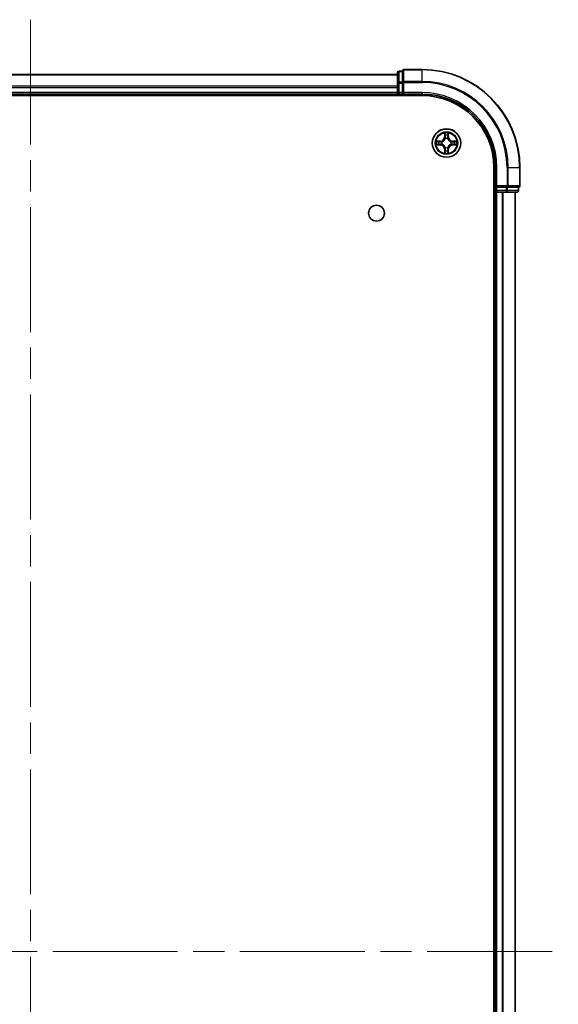
# Model space of a CAD drawing. Units: millimetres. Extents: x -922 to 6176, y 36 to 1300.
# Drawn here: x 768 to 878, y 237 to 438 of the extents above; entities that cross this region are included whole.
import ezdxf

# ---------------------------------------------------------------- set-up
doc = ezdxf.new("R2010")
doc.units = ezdxf.units.MM
doc.header["$LTSCALE"] = 4.5
doc.linetypes.add('CHAIN', pattern=[0.3543, 0.2362, -0.0295, 0.0591, -0.0295])
for name, color, linetype, lineweight in [('Centerline (ISO)', 131, 'Continuous', 18), ('Visible (ISO)', 7, 'Continuous', 35), ('Visible Narrow (ISO)', 7, 'Continuous', 25)]:
    doc.layers.add(name, color=color, linetype=linetype, lineweight=lineweight)

msp = doc.modelspace()

# ---------------------------------------------------------------- linework, layer by layer
at = {"layer": 'Centerline (ISO)', "linetype": 'CHAIN', "ltscale": 23.990969}
for p, q in [((770.2566, 437.9002), (770.2566, 57.5393)), ((660.0761, 247.7197), (878.0965, 247.7197))]:
    msp.add_line(p, q, dxfattribs=at)
at = {"layer": 'Visible (ISO)'}
for p, q in [((845.2566, 426.7197), (695.2566, 426.7197)), ((845.2566, 427.1197), (845.2566, 424.9387)), ((846.2566, 427.4197), (845.5566, 427.4197)), ((846.2566, 427.4197), (846.2566, 427.3502)), ((846.2566, 425.1692), (846.2566, 427.3502)), ((850.2566, 427.7197), (846.5566, 427.7197)), ((845.2566, 424.9387), (845.2566, 423.0197)), ((846.2566, 425.1692), (846.2566, 425.0792)), ((846.2566, 425.0792), (846.2566, 424.9387)), ((846.2566, 423.0197), (846.2566, 424.9387)), ((690.2566, 422.4197), (850.2566, 422.4197)), ((695.2566, 422.7197), (845.2566, 422.7197)), ((845.2566, 423.0197), (845.2566, 422.7197)), ((845.2566, 422.7197), (845.2566, 422.4197)), ((845.5566, 422.7197), (846.2566, 422.7197)), ((846.2566, 422.7197), (846.5566, 423.0197)), ((846.2566, 423.0197), (846.2566, 422.7197)), ((846.2566, 422.7197), (850.2566, 422.7197)), ((864.9566, 407.7197), (864.9566, 87.7197)), ((865.2566, 407.7197), (865.2566, 403.7197)), ((870.2566, 404.0197), (870.2566, 407.7197)), ((865.5566, 404.0197), (865.2566, 403.7197)), ((864.9566, 402.7197), (865.2566, 402.7197)), ((865.2566, 403.7197), (865.2566, 403.0197)), ((865.2566, 403.7197), (865.5566, 403.7197)), ((865.2566, 402.7197), (865.5566, 402.7197)), ((865.2566, 402.7197), (865.2566, 92.7197)), ((867.4755, 403.7197), (865.5566, 403.7197)), ((865.5566, 402.7197), (866.6161, 402.7197)), ((866.6161, 402.7197), (866.8397, 402.7197)), ((866.8397, 402.7197), (867.4755, 402.7197)), ((867.4755, 403.7197), (867.6161, 403.7197)), ((867.4755, 402.7197), (869.6566, 402.7197)), ((867.6161, 403.7197), (867.706, 403.7197)), ((869.887, 403.7197), (867.706, 403.7197)), ((869.2566, 92.7197), (869.2566, 402.7197)), ((869.887, 403.7197), (869.9566, 403.7197)), ((869.9566, 403.0197), (869.9566, 403.7197))]:
    msp.add_line(p, q, dxfattribs=at)
for centre, radius in [((855.2566, 412.7197), 2.9), ((840.9566, 398.4197), 1.621)]:
    msp.add_circle(centre, radius, dxfattribs=at)
for centre, radius, start, end in [((845.5566, 427.1197), 0.3, 90, 180), ((846.5566, 427.4197), 0.3, 90, 180), ((850.2566, 407.7197), 20, 0, 90), ((845.5566, 423.0197), 0.3, 180, 270), ((850.2566, 407.7197), 15, 0, 90), ((850.2566, 407.7197), 14.7, 0, 90), ((869.9566, 404.0197), 0.3, 270, 0), ((865.5566, 403.0197), 0.3, 180, 270), ((869.6566, 403.0197), 0.3, 270, 0)]:
    msp.add_arc(centre, radius, start, end, dxfattribs=at)
at = {"layer": 'Visible Narrow (ISO)'}
for p, q in [((695.2566, 426.6502), (845.2566, 426.6502)), ((845.5566, 427.4197), (845.5566, 427.3502)), ((845.5566, 425.1692), (845.5566, 427.3502)), ((845.5566, 427.3502), (846.2566, 427.3502)), ((846.5566, 427.7197), (846.5566, 427.6502)), ((846.5566, 427.6502), (850.2566, 427.6502)), ((846.5566, 425.3097), (846.5566, 427.6502)), ((850.2566, 427.6502), (850.2566, 427.7197)), ((850.2566, 425.3097), (850.2566, 427.6502)), ((845.2566, 424.3097), (695.2566, 424.3097)), ((695.2566, 424.0792), (845.2566, 424.0792)), ((845.2566, 424.9387), (845.5566, 424.9387)), ((845.5566, 425.1692), (845.5566, 424.9387)), ((846.2566, 425.1692), (845.5566, 425.1692)), ((845.5566, 423.0197), (845.5566, 424.9387)), ((845.5566, 424.9387), (846.2566, 424.9387)), ((846.2566, 425.0792), (846.5566, 425.0792)), ((850.2566, 425.3097), (846.5566, 425.3097)), ((846.5566, 425.3097), (846.5566, 425.0792)), ((846.5566, 425.0792), (850.2566, 425.0792)), ((846.5566, 423.0197), (846.5566, 425.0792)), ((850.2566, 425.3097), (850.2566, 425.0792)), ((845.2566, 423.0197), (695.2566, 423.0197)), ((845.2566, 423.0197), (845.5566, 423.0197)), ((845.5566, 423.0197), (845.5566, 422.7197)), ((846.2566, 423.0197), (845.5566, 423.0197)), ((845.5566, 422.4197), (845.5566, 422.7197)), ((850.2566, 423.0197), (846.5566, 423.0197)), ((850.2566, 423.0197), (850.2566, 422.7197)), ((854.8661, 414.7425), (854.8525, 413.9629)), ((854.9023, 413.9621), (854.8525, 413.9629)), ((854.9023, 413.9621), (854.9109, 414.4521)), ((854.9023, 413.9621), (854.9749, 413.9608)), ((855.6108, 413.9621), (855.5382, 413.9608)), ((855.6023, 414.4521), (855.6108, 413.9621)), ((855.6108, 413.9621), (855.6606, 413.9629)), ((855.6606, 413.9629), (855.647, 414.7425)), ((854.0134, 413.1238), (853.2338, 413.1102)), ((853.2338, 412.3293), (854.0134, 412.3157)), ((853.5242, 413.0654), (854.0142, 413.074)), ((854.0142, 412.3655), (853.5242, 412.3741)), ((854.0142, 413.074), (854.0134, 413.1238)), ((854.0142, 412.3655), (854.0134, 412.3157)), ((854.0142, 413.074), (854.0155, 413.0014)), ((854.0142, 412.3655), (854.0155, 412.4381)), ((854.3197, 412.9663), (854.3403, 412.9609)), ((854.3403, 412.4786), (854.3197, 412.4732)), ((855.0155, 413.636), (855.01, 413.6567)), ((855.5031, 413.6567), (855.4977, 413.636)), ((856.1729, 412.9609), (856.1935, 412.9663)), ((856.1935, 412.4732), (856.1729, 412.4786)), ((856.4989, 413.074), (856.4976, 413.0014)), ((856.4989, 412.3655), (856.4976, 412.4381)), ((856.4989, 413.074), (856.4998, 413.1238)), ((856.4989, 413.074), (856.9889, 413.0654)), ((856.9889, 412.3741), (856.4989, 412.3655)), ((856.4989, 412.3655), (856.4998, 412.3157)), ((857.2793, 413.1102), (856.4998, 413.1238)), ((856.4998, 412.3157), (857.2793, 412.3293)), ((854.9023, 411.4774), (854.8525, 411.4766)), ((854.8525, 411.4766), (854.8661, 410.697)), ((854.9023, 411.4774), (854.9749, 411.4787)), ((854.9109, 410.9874), (854.9023, 411.4774)), ((855.01, 411.7828), (855.0155, 411.8035)), ((855.4977, 411.8035), (855.5031, 411.7828)), ((855.6108, 411.4774), (855.5382, 411.4787)), ((855.6108, 411.4774), (855.6023, 410.9874)), ((855.6108, 411.4774), (855.6606, 411.4766)), ((855.647, 410.697), (855.6606, 411.4766)), ((865.5566, 407.7197), (865.2566, 407.7197)), ((865.5566, 404.0197), (865.5566, 407.7197)), ((867.6161, 407.7197), (867.6161, 404.0197)), ((867.8465, 407.7197), (867.6161, 407.7197)), ((867.8465, 404.0197), (867.8465, 407.7197)), ((867.8465, 407.7197), (870.187, 407.7197)), ((870.187, 407.7197), (870.187, 404.0197)), ((870.187, 407.7197), (870.2566, 407.7197)), ((867.6161, 404.0197), (865.5566, 404.0197)), ((867.6161, 404.0197), (867.6161, 403.7197)), ((867.6161, 404.0197), (867.8465, 404.0197)), ((870.187, 404.0197), (867.8465, 404.0197)), ((870.187, 404.0197), (870.2566, 404.0197)), ((865.2566, 403.0197), (864.9566, 403.0197)), ((865.2566, 403.0197), (865.5566, 403.0197)), ((865.5566, 403.0197), (865.5566, 403.7197)), ((867.4755, 403.0197), (865.5566, 403.0197)), ((865.5566, 403.0197), (865.5566, 402.7197)), ((865.5566, 92.7197), (865.5566, 402.7197)), ((866.6161, 402.7197), (866.6161, 92.7197)), ((866.8465, 92.7197), (866.8465, 402.7197)), ((867.4755, 403.7197), (867.4755, 403.0197)), ((867.4755, 403.0197), (867.4755, 402.7197)), ((867.4755, 403.0197), (867.706, 403.0197)), ((867.706, 403.0197), (867.706, 403.7197)), ((869.887, 403.0197), (867.706, 403.0197)), ((869.187, 402.7197), (869.187, 92.7197)), ((869.887, 403.7197), (869.887, 403.0197)), ((869.887, 403.0197), (869.9566, 403.0197))]:
    msp.add_line(p, q, dxfattribs=at)
for radius in [2.8677, 2.3092, 2.1415]:
    msp.add_circle((855.2566, 412.7197), radius, dxfattribs=at)
for centre, radius, start, end in [((850.2566, 407.7197), 19.9305, 0, 90), ((850.2566, 407.7197), 17.59, 0, 90), ((850.2566, 407.7197), 17.3595, 0, 90), ((850.2566, 407.7197), 15.3, 0, 90), ((853.9985, 413.9779), 0.8542, 271, 359), ((853.9985, 413.9779), 0.904, 271, 359), ((855.2566, 412.7197), 2.0601, 79.074582, 100.925418), ((855.2566, 412.7197), 1.6122, 79.692479, 100.307521), ((856.5147, 413.9779), 0.904, 181, 269), ((856.5147, 413.9779), 0.8542, 181, 269), ((855.2566, 412.7197), 2.0601, 169.074582, 190.925418), ((855.2566, 412.7197), 1.6122, 169.692479, 190.307521), ((853.9985, 411.4616), 0.8542, 1, 89), ((853.9985, 411.4616), 0.904, 1, 89), ((855.2566, 412.7197), 0.9688, 165.258044, 194.741956), ((855.2566, 412.7197), 0.9475, 165.258044, 194.741956), ((855.2566, 412.7197), 0.9688, 75.258044, 104.741956), ((855.2566, 412.7197), 0.9475, 75.258044, 104.741956), ((856.5147, 411.4616), 0.904, 91, 179), ((856.5147, 411.4616), 0.8542, 91, 179), ((855.2566, 412.7197), 0.9475, 345.258044, 14.741956), ((855.2566, 412.7197), 0.9688, 345.258044, 14.741956), ((855.2566, 412.7197), 1.6122, 349.692479, 10.307521), ((855.2566, 412.7197), 2.0601, 349.074582, 10.925418), ((855.2566, 412.7197), 2.0601, 259.074582, 280.925418), ((855.2566, 412.7197), 1.6122, 259.692479, 280.307521), ((855.2566, 412.7197), 0.9688, 255.258044, 284.741956), ((855.2566, 412.7197), 0.9475, 255.258044, 284.741956)]:
    msp.add_arc(centre, radius, start, end, dxfattribs=at)
for centre, major_axis, ratio, start_param, end_param in [((845.5566, 427.1197), (-0.3, 0), 0.76822128, 4.71238898, 6.28318531), ((846.5566, 427.4197), (-0.3, 0), 0.76822128, 4.71238898, 6.28318531), ((845.5566, 424.9387), (-0.3, 0), 0.76822128, 4.71238898, 6.28318531), ((846.5566, 425.0792), (-0.3, 0), 0.76822128, 4.71238898, 6.28318531), ((854.9607, 414.4513), (-0.05, -0.002), 0.54850665, 4.7835784, 6.17876057), ((854.9761, 414.2618), (-0.0494, -0.008), 0.89574018, 4.73044269, 6.08586581), ((855.0247, 413.9599), (-0.0494, -0.008), 0.89572054, 4.73483766, 6.08588361), ((855.4884, 413.9599), (0.0494, -0.008), 0.89572054, 0.1973017, 1.54834765), ((855.537, 414.2618), (0.0494, -0.008), 0.89574018, 0.19731949, 1.55274262), ((855.5525, 414.4513), (0.05, -0.002), 0.54850665, 0.10442473, 1.4996069), ((853.525, 413.0156), (0.002, 0.05), 0.54850665, 0.10442473, 1.4996069), ((853.525, 412.4239), (0.002, -0.05), 0.54850665, 4.7835784, 6.17876057), ((853.7145, 413.0002), (0.008, 0.0494), 0.89574018, 0.19731949, 1.55274262), ((853.7145, 412.4393), (0.008, -0.0494), 0.89574018, 4.73044269, 6.08586581), ((854.0164, 412.9516), (0.008, 0.0494), 0.89572054, 0.1973017, 1.54834765), ((854.0164, 412.4879), (0.008, -0.0494), 0.89572054, 4.73483766, 6.08588361), ((854.363, 412.9549), (-0.0091, 0.0492), 0.87684641, 0.18229136, 1.17990219), ((854.363, 412.4846), (-0.0091, -0.0492), 0.87684642, 5.10328313, 6.10089396), ((854.363, 412.9549), (-0.0149, 0.0477), 0.41070123, 0.09573579, 1.31868747), ((854.363, 412.4846), (-0.0149, -0.0477), 0.41070123, 4.96449783, 6.18744952), ((855.0214, 413.6133), (-0.0492, 0.0091), 0.87684642, 5.10328313, 6.10089396), ((855.0214, 413.6133), (-0.0477, 0.0149), 0.41070123, 4.96449783, 6.18744952), ((855.4917, 413.6133), (0.0477, 0.0149), 0.41070123, 0.09573579, 1.31868747), ((855.4917, 413.6133), (0.0492, 0.0091), 0.87684641, 0.18229136, 1.17990219), ((856.1502, 412.9549), (0.0091, 0.0492), 0.87684642, 5.10328313, 6.10089396), ((856.1502, 412.9549), (0.0149, 0.0477), 0.41070123, 4.96449783, 6.18744952), ((856.1502, 412.4846), (0.0149, -0.0477), 0.41070123, 0.09573579, 1.31868747), ((856.1502, 412.4846), (0.0091, -0.0492), 0.87684641, 0.18229136, 1.17990219), ((856.4968, 412.9516), (-0.008, 0.0494), 0.89572054, 4.73483766, 6.08588361), ((856.4968, 412.4879), (-0.008, -0.0494), 0.89572054, 0.1973017, 1.54834765), ((856.7987, 413.0002), (-0.008, 0.0494), 0.89574018, 4.73044269, 6.08586581), ((856.7987, 412.4393), (-0.008, -0.0494), 0.89574018, 0.19731949, 1.55274262), ((856.9881, 413.0156), (-0.002, 0.05), 0.54850665, 4.7835784, 6.17876057), ((856.9881, 412.4239), (-0.002, -0.05), 0.54850665, 0.10442473, 1.4996069), ((854.9607, 410.9882), (-0.05, 0.002), 0.54850665, 0.10442473, 1.4996069), ((854.9761, 411.1777), (-0.0494, 0.008), 0.89574018, 0.19731949, 1.55274262), ((855.0214, 411.8262), (-0.0492, -0.0091), 0.87684641, 0.18229136, 1.17990219), ((855.0214, 411.8262), (-0.0477, -0.0149), 0.41070123, 0.09573579, 1.31868747), ((855.0247, 411.4796), (-0.0494, 0.008), 0.89572054, 0.1973017, 1.54834765), ((855.4884, 411.4796), (0.0494, 0.008), 0.89572054, 4.73483766, 6.08588361), ((855.4917, 411.8262), (0.0477, -0.0149), 0.41070123, 4.96449783, 6.18744952), ((855.4917, 411.8262), (0.0492, -0.0091), 0.87684642, 5.10328313, 6.10089396), ((855.537, 411.1777), (0.0494, 0.008), 0.89574018, 4.73044269, 6.08586581), ((855.5525, 410.9882), (0.05, 0.002), 0.54850665, 4.7835784, 6.17876057), ((867.6161, 404.0197), (0, -0.3), 0.76822128, 0, 1.57079633), ((869.9566, 404.0197), (0, -0.3), 0.76822128, 0, 1.57079633), ((867.4755, 403.0197), (0, -0.3), 0.76822128, 0, 1.57079633), ((869.6566, 403.0197), (0, -0.3), 0.76822128, 0, 1.57079633)]:
    msp.add_ellipse(centre, major_axis=major_axis, ratio=ratio, start_param=start_param, end_param=end_param, dxfattribs=at)
for points, knots in [([(854.956, 414.4785), (854.9556, 414.4935), (854.9536, 414.509), (854.945, 414.55), (854.9369, 414.5756), (854.9188, 414.6243), (854.9091, 414.6473), (854.8883, 414.6945), (854.8772, 414.7186), (854.8661, 414.7425)], [0, 0, 0, 0, 0.0059340385, 0.0059340385, 0.0154285, 0.0154285, 0.0237449879, 0.0237449879, 0.0323943032, 0.0323943032, 0.0323943032, 0.0323943032]), ([(854.8661, 414.7425), (854.8717, 414.7162), (854.8772, 414.6896), (854.8876, 414.6377), (854.8924, 414.6124), (854.9014, 414.5588), (854.9054, 414.5306), (854.9096, 414.4857), (854.9107, 414.4687), (854.9109, 414.4521)], [-0.0323943032, -0.0323943032, -0.0323943032, -0.0323943032, -0.0237449879, -0.0237449879, -0.0154285, -0.0154285, -0.0059340385, -0.0059340385, 0, 0, 0, 0]), ([(854.9109, 414.4521), (854.9125, 414.4118), (854.9146, 414.3749), (854.9198, 414.311), (854.9229, 414.2839), (854.9263, 414.2627)], [0, 0, 0, 0, 0.014491423, 0.014491423, 0.0289828459, 0.0289828459, 0.0289828459, 0.0289828459]), ([(854.9263, 414.2627), (854.9344, 414.2124), (854.9425, 414.1621), (854.9587, 414.0614), (854.9668, 414.0111), (854.9749, 413.9608)], [0, 0, 0, 0, 0.0343899271, 0.0343899271, 0.0687798542, 0.0687798542, 0.0687798542, 0.0687798542]), ([(854.9681, 414.3059), (854.965, 414.3252), (854.9625, 414.3499), (854.9584, 414.4081), (854.9569, 414.4417), (854.956, 414.4785)], [-0.0289828459, -0.0289828459, -0.0289828459, -0.0289828459, -0.014491423, -0.014491423, 0, 0, 0, 0]), ([(855.0165, 414.004), (855.0085, 414.0543), (855.0004, 414.1046), (854.9842, 414.2053), (854.9762, 414.2556), (854.9681, 414.3059)], [-0.0687798542, -0.0687798542, -0.0687798542, -0.0687798542, -0.0343899271, -0.0343899271, 0, 0, 0, 0]), ([(854.9749, 413.9608), (854.9866, 413.8924), (854.9912, 413.8227), (854.9861, 413.7116), (854.9818, 413.6713), (854.9745, 413.6301)], [0, 0, 0, 0, 0.0491206273, 0.0491206273, 0.0764653604, 0.0764653604, 0.0764653604, 0.0764653604]), ([(855.01, 413.6567), (855.0188, 413.7), (855.0243, 413.7423), (855.0319, 413.8589), (855.028, 413.9321), (855.0165, 414.004)], [-0.0764653604, -0.0764653604, -0.0764653604, -0.0764653604, -0.0491206273, -0.0491206273, 0, 0, 0, 0]), ([(855.4966, 414.004), (855.4851, 413.9321), (855.4813, 413.8589), (855.4889, 413.7423), (855.4943, 413.7), (855.5031, 413.6567)], [-0.0982412545, -0.0982412545, -0.0982412545, -0.0982412545, -0.0491206273, -0.0491206273, -0.0217758941, -0.0217758941, -0.0217758941, -0.0217758941]), ([(855.545, 414.3059), (855.537, 414.2556), (855.5289, 414.2053), (855.5127, 414.1046), (855.5047, 414.0543), (855.4966, 414.004)], [-0.0687798542, -0.0687798542, -0.0687798542, -0.0687798542, -0.0343899271, -0.0343899271, 0, 0, 0, 0]), ([(855.5386, 413.6301), (855.5313, 413.6713), (855.5271, 413.7116), (855.522, 413.8227), (855.5265, 413.8924), (855.5382, 413.9608)], [0.0217758941, 0.0217758941, 0.0217758941, 0.0217758941, 0.0491206273, 0.0491206273, 0.0982412545, 0.0982412545, 0.0982412545, 0.0982412545]), ([(855.5382, 413.9608), (855.5463, 414.0111), (855.5544, 414.0614), (855.5706, 414.1621), (855.5787, 414.2124), (855.5868, 414.2627)], [0, 0, 0, 0, 0.0343899271, 0.0343899271, 0.0687798542, 0.0687798542, 0.0687798542, 0.0687798542]), ([(855.5571, 414.4785), (855.5562, 414.4419), (855.5547, 414.4085), (855.5507, 414.3502), (855.5481, 414.3253), (855.545, 414.3059)], [-0.0289828459, -0.0289828459, -0.0289828459, -0.0289828459, -0.0145850634, -0.0145850634, 0, 0, 0, 0]), ([(855.647, 414.7425), (855.6335, 414.7133), (855.6199, 414.6839), (855.5913, 414.6174), (855.577, 414.5806), (855.5616, 414.522), (855.5576, 414.4998), (855.5571, 414.4785)], [-0.0003383294, -0.0003383294, -0.0003383294, -0.0003383294, 0.0102009359, 0.0102009359, 0.0236501899, 0.0236501899, 0.0320559737, 0.0320559737, 0.0320559737, 0.0320559737]), ([(855.5868, 414.2627), (855.5903, 414.284), (855.5933, 414.3114), (855.5985, 414.3754), (855.6007, 414.412), (855.6023, 414.4521)], [0, 0, 0, 0, 0.0145850634, 0.0145850634, 0.0289828459, 0.0289828459, 0.0289828459, 0.0289828459]), ([(855.6023, 414.4521), (855.6025, 414.4755), (855.6045, 414.4999), (855.6121, 414.5644), (855.6192, 414.6048), (855.6334, 414.678), (855.6403, 414.7104), (855.647, 414.7425)], [-0.0320559737, -0.0320559737, -0.0320559737, -0.0320559737, -0.0236501899, -0.0236501899, -0.0102009359, -0.0102009359, 0.0003383294, 0.0003383294, 0.0003383294, 0.0003383294]), ([(853.5242, 413.0654), (853.5008, 413.0657), (853.4764, 413.0677), (853.412, 413.0753), (853.3715, 413.0824), (853.2983, 413.0966), (853.2659, 413.1034), (853.2338, 413.1102)], [-0.0320559737, -0.0320559737, -0.0320559737, -0.0320559737, -0.0236501899, -0.0236501899, -0.0102009359, -0.0102009359, 0.0003383294, 0.0003383294, 0.0003383294, 0.0003383294]), ([(853.2338, 413.1102), (853.263, 413.0967), (853.2924, 413.0831), (853.359, 413.0545), (853.3957, 413.0402), (853.4543, 413.0248), (853.4765, 413.0208), (853.4979, 413.0203)], [-0.0003383294, -0.0003383294, -0.0003383294, -0.0003383294, 0.0102009359, 0.0102009359, 0.0236501899, 0.0236501899, 0.0320559737, 0.0320559737, 0.0320559737, 0.0320559737]), ([(853.4979, 412.4192), (853.4828, 412.4188), (853.4673, 412.4167), (853.4264, 412.4082), (853.4007, 412.4001), (853.3521, 412.382), (853.329, 412.3723), (853.2819, 412.3515), (853.2578, 412.3404), (853.2338, 412.3293)], [0, 0, 0, 0, 0.0059340385, 0.0059340385, 0.0154285, 0.0154285, 0.0237449879, 0.0237449879, 0.0323943032, 0.0323943032, 0.0323943032, 0.0323943032]), ([(853.2338, 412.3293), (853.2602, 412.3348), (853.2867, 412.3404), (853.3386, 412.3508), (853.3639, 412.3556), (853.4175, 412.3646), (853.4457, 412.3686), (853.4907, 412.3728), (853.5077, 412.3739), (853.5242, 412.3741)], [-0.0323943032, -0.0323943032, -0.0323943032, -0.0323943032, -0.0237449879, -0.0237449879, -0.0154285, -0.0154285, -0.0059340385, -0.0059340385, 0, 0, 0, 0]), ([(853.4979, 413.0203), (853.5344, 413.0194), (853.5678, 413.0179), (853.6261, 413.0139), (853.651, 413.0113), (853.6704, 413.0082)], [-0.0289828459, -0.0289828459, -0.0289828459, -0.0289828459, -0.0145850634, -0.0145850634, 0, 0, 0, 0]), ([(853.6704, 412.4313), (853.6511, 412.4282), (853.6265, 412.4257), (853.5682, 412.4216), (853.5346, 412.4201), (853.4979, 412.4192)], [-0.0289828459, -0.0289828459, -0.0289828459, -0.0289828459, -0.014491423, -0.014491423, 0, 0, 0, 0]), ([(853.7136, 413.05), (853.6923, 413.0534), (853.665, 413.0565), (853.6009, 413.0617), (853.5643, 413.0638), (853.5242, 413.0654)], [0, 0, 0, 0, 0.0145850634, 0.0145850634, 0.0289828459, 0.0289828459, 0.0289828459, 0.0289828459]), ([(853.5242, 412.3741), (853.5645, 412.3757), (853.6014, 412.3778), (853.6653, 412.383), (853.6924, 412.3861), (853.7136, 412.3895)], [0, 0, 0, 0, 0.014491423, 0.014491423, 0.0289828459, 0.0289828459, 0.0289828459, 0.0289828459]), ([(853.6704, 413.0082), (853.7207, 413.0001), (853.771, 412.9921), (853.8717, 412.9759), (853.922, 412.9679), (853.9723, 412.9598)], [-0.0687798542, -0.0687798542, -0.0687798542, -0.0687798542, -0.0343899271, -0.0343899271, 0, 0, 0, 0]), ([(853.9723, 412.4797), (853.922, 412.4716), (853.8717, 412.4636), (853.771, 412.4474), (853.7207, 412.4394), (853.6704, 412.4313)], [-0.0687798542, -0.0687798542, -0.0687798542, -0.0687798542, -0.0343899271, -0.0343899271, 0, 0, 0, 0]), ([(854.0155, 413.0014), (853.9652, 413.0095), (853.9149, 413.0176), (853.8142, 413.0338), (853.7639, 413.0419), (853.7136, 413.05)], [0, 0, 0, 0, 0.0343899271, 0.0343899271, 0.0687798542, 0.0687798542, 0.0687798542, 0.0687798542]), ([(853.7136, 412.3895), (853.7639, 412.3976), (853.8142, 412.4057), (853.9149, 412.4219), (853.9652, 412.43), (854.0155, 412.4381)], [0, 0, 0, 0, 0.0343899271, 0.0343899271, 0.0687798542, 0.0687798542, 0.0687798542, 0.0687798542]), ([(853.9723, 412.9598), (854.0442, 412.9483), (854.1174, 412.9444), (854.234, 412.952), (854.2763, 412.9575), (854.3197, 412.9663)], [-0.0982412545, -0.0982412545, -0.0982412545, -0.0982412545, -0.0491206273, -0.0491206273, -0.0217758941, -0.0217758941, -0.0217758941, -0.0217758941]), ([(854.3197, 412.4732), (854.2763, 412.482), (854.234, 412.4875), (854.1174, 412.4951), (854.0442, 412.4912), (853.9723, 412.4797)], [-0.0764653604, -0.0764653604, -0.0764653604, -0.0764653604, -0.0491206273, -0.0491206273, 0, 0, 0, 0]), ([(854.3463, 413.0018), (854.305, 412.9945), (854.2647, 412.9903), (854.1536, 412.9851), (854.0839, 412.9897), (854.0155, 413.0014)], [0.0217758941, 0.0217758941, 0.0217758941, 0.0217758941, 0.0491206273, 0.0491206273, 0.0982412545, 0.0982412545, 0.0982412545, 0.0982412545]), ([(854.0155, 412.4381), (854.0839, 412.4498), (854.1536, 412.4544), (854.2647, 412.4492), (854.305, 412.445), (854.3463, 412.4377)], [0, 0, 0, 0, 0.0491206273, 0.0491206273, 0.0764653604, 0.0764653604, 0.0764653604, 0.0764653604]), ([(854.3403, 412.9609), (854.3562, 412.966), (854.372, 412.9716), (854.468, 413.0081), (854.5471, 413.0498), (854.6698, 413.1377), (854.7155, 413.1763), (854.7577, 413.2186), (854.8, 413.2608), (854.8386, 413.3065), (854.9265, 413.4292), (854.9682, 413.5083), (855.0047, 413.6043), (855.0103, 413.6202), (855.0155, 413.636)], [-0.174866013, -0.174866013, -0.174866013, -0.174866013, -0.16940495, -0.16940495, -0.141674077, -0.141674077, -0.124342281, -0.124342281, -0.124342281, -0.107010485, -0.107010485, -0.079279611, -0.079279611, -0.073818549, -0.073818549, -0.073818549, -0.073818549]), ([(855.0155, 411.8035), (855.0103, 411.8193), (855.0047, 411.8352), (854.9682, 411.9312), (854.9265, 412.0103), (854.8386, 412.133), (854.8, 412.1787), (854.7577, 412.2209), (854.7155, 412.2632), (854.6698, 412.3018), (854.5471, 412.3897), (854.468, 412.4314), (854.372, 412.4679), (854.3562, 412.4735), (854.3403, 412.4786)], [-0.174866013, -0.174866013, -0.174866013, -0.174866013, -0.16940495, -0.16940495, -0.141674077, -0.141674077, -0.124342281, -0.124342281, -0.124342281, -0.107010485, -0.107010485, -0.079279611, -0.079279611, -0.073818549, -0.073818549, -0.073818549, -0.073818549]), ([(854.9745, 413.6301), (854.9698, 413.6149), (854.9647, 413.5999), (854.9315, 413.5086), (854.8937, 413.4337), (854.8135, 413.3187), (854.7781, 413.2762), (854.7391, 413.2372), (854.7001, 413.1982), (854.6576, 413.1628), (854.5426, 413.0827), (854.4677, 413.0448), (854.3764, 413.0116), (854.3614, 413.0065), (854.3463, 413.0018)], [0.073818549, 0.073818549, 0.073818549, 0.073818549, 0.079279611, 0.079279611, 0.107010485, 0.107010485, 0.124342281, 0.124342281, 0.124342281, 0.141674077, 0.141674077, 0.16940495, 0.16940495, 0.174866013, 0.174866013, 0.174866013, 0.174866013]), ([(854.3463, 412.4377), (854.3614, 412.433), (854.3764, 412.4279), (854.4677, 412.3947), (854.5426, 412.3568), (854.6576, 412.2767), (854.7001, 412.2413), (854.7391, 412.2023), (854.7781, 412.1633), (854.8135, 412.1208), (854.8937, 412.0058), (854.9315, 411.9309), (854.9647, 411.8396), (854.9698, 411.8246), (854.9745, 411.8094)], [0.073818549, 0.073818549, 0.073818549, 0.073818549, 0.079279611, 0.079279611, 0.107010485, 0.107010485, 0.124342281, 0.124342281, 0.124342281, 0.141674077, 0.141674077, 0.16940495, 0.16940495, 0.174866013, 0.174866013, 0.174866013, 0.174866013]), ([(855.4977, 413.636), (855.5028, 413.6202), (855.5084, 413.6043), (855.5449, 413.5083), (855.5866, 413.4292), (855.6745, 413.3065), (855.7131, 413.2608), (855.7554, 413.2186), (855.7977, 413.1763), (855.8433, 413.1377), (855.966, 413.0498), (856.0451, 413.0081), (856.1411, 412.9716), (856.157, 412.966), (856.1729, 412.9609)], [-0.174866013, -0.174866013, -0.174866013, -0.174866013, -0.16940495, -0.16940495, -0.141674077, -0.141674077, -0.124342281, -0.124342281, -0.124342281, -0.107010485, -0.107010485, -0.079279611, -0.079279611, -0.073818549, -0.073818549, -0.073818549, -0.073818549]), ([(856.1729, 412.4786), (856.157, 412.4735), (856.1411, 412.4679), (856.0451, 412.4314), (855.966, 412.3897), (855.8433, 412.3018), (855.7977, 412.2632), (855.7554, 412.2209), (855.7131, 412.1787), (855.6745, 412.133), (855.5866, 412.0103), (855.5449, 411.9312), (855.5084, 411.8352), (855.5028, 411.8193), (855.4977, 411.8035)], [-0.174866013, -0.174866013, -0.174866013, -0.174866013, -0.16940495, -0.16940495, -0.141674077, -0.141674077, -0.124342281, -0.124342281, -0.124342281, -0.107010485, -0.107010485, -0.079279611, -0.079279611, -0.073818549, -0.073818549, -0.073818549, -0.073818549]), ([(856.1669, 413.0018), (856.1518, 413.0065), (856.1367, 413.0116), (856.0454, 413.0448), (855.9705, 413.0827), (855.8555, 413.1628), (855.813, 413.1982), (855.774, 413.2372), (855.735, 413.2762), (855.6997, 413.3187), (855.6195, 413.4337), (855.5816, 413.5086), (855.5484, 413.5999), (855.5433, 413.6149), (855.5386, 413.6301)], [0.073818549, 0.073818549, 0.073818549, 0.073818549, 0.079279611, 0.079279611, 0.107010485, 0.107010485, 0.124342281, 0.124342281, 0.124342281, 0.141674077, 0.141674077, 0.16940495, 0.16940495, 0.174866013, 0.174866013, 0.174866013, 0.174866013]), ([(855.5386, 411.8094), (855.5433, 411.8246), (855.5484, 411.8396), (855.5816, 411.9309), (855.6195, 412.0058), (855.6997, 412.1208), (855.735, 412.1633), (855.774, 412.2023), (855.813, 412.2413), (855.8555, 412.2767), (855.9705, 412.3568), (856.0454, 412.3947), (856.1367, 412.4279), (856.1518, 412.433), (856.1669, 412.4377)], [0.073818549, 0.073818549, 0.073818549, 0.073818549, 0.079279611, 0.079279611, 0.107010485, 0.107010485, 0.124342281, 0.124342281, 0.124342281, 0.141674077, 0.141674077, 0.16940495, 0.16940495, 0.174866013, 0.174866013, 0.174866013, 0.174866013]), ([(856.4976, 413.0014), (856.4292, 412.9897), (856.3595, 412.9851), (856.2484, 412.9903), (856.2081, 412.9945), (856.1669, 413.0018)], [0, 0, 0, 0, 0.0491206273, 0.0491206273, 0.0764653604, 0.0764653604, 0.0764653604, 0.0764653604]), ([(856.1669, 412.4377), (856.2081, 412.445), (856.2484, 412.4492), (856.3595, 412.4544), (856.4292, 412.4498), (856.4976, 412.4381)], [0.0217758941, 0.0217758941, 0.0217758941, 0.0217758941, 0.0491206273, 0.0491206273, 0.0982412545, 0.0982412545, 0.0982412545, 0.0982412545]), ([(856.1935, 412.9663), (856.2368, 412.9575), (856.2791, 412.952), (856.3958, 412.9444), (856.4689, 412.9483), (856.5408, 412.9598)], [-0.0764653604, -0.0764653604, -0.0764653604, -0.0764653604, -0.0491206273, -0.0491206273, 0, 0, 0, 0]), ([(856.5408, 412.4797), (856.4689, 412.4912), (856.3958, 412.4951), (856.2791, 412.4875), (856.2368, 412.482), (856.1935, 412.4732)], [-0.0982412545, -0.0982412545, -0.0982412545, -0.0982412545, -0.0491206273, -0.0491206273, -0.0217758941, -0.0217758941, -0.0217758941, -0.0217758941]), ([(856.7995, 413.05), (856.7492, 413.0419), (856.6989, 413.0338), (856.5983, 413.0176), (856.5479, 413.0095), (856.4976, 413.0014)], [0, 0, 0, 0, 0.0343899271, 0.0343899271, 0.0687798542, 0.0687798542, 0.0687798542, 0.0687798542]), ([(856.4976, 412.4381), (856.5479, 412.43), (856.5983, 412.4219), (856.6989, 412.4057), (856.7492, 412.3976), (856.7995, 412.3895)], [0, 0, 0, 0, 0.0343899271, 0.0343899271, 0.0687798542, 0.0687798542, 0.0687798542, 0.0687798542]), ([(856.5408, 412.9598), (856.5911, 412.9679), (856.6414, 412.9759), (856.7421, 412.9921), (856.7924, 413.0001), (856.8427, 413.0082)], [-0.0687798542, -0.0687798542, -0.0687798542, -0.0687798542, -0.0343899271, -0.0343899271, 0, 0, 0, 0]), ([(856.8427, 412.4313), (856.7924, 412.4394), (856.7421, 412.4474), (856.6414, 412.4636), (856.5911, 412.4716), (856.5408, 412.4797)], [-0.0687798542, -0.0687798542, -0.0687798542, -0.0687798542, -0.0343899271, -0.0343899271, 0, 0, 0, 0]), ([(856.9889, 413.0654), (856.9486, 413.0638), (856.9118, 413.0617), (856.8478, 413.0565), (856.8207, 413.0534), (856.7995, 413.05)], [0, 0, 0, 0, 0.014491423, 0.014491423, 0.0289828459, 0.0289828459, 0.0289828459, 0.0289828459]), ([(856.7995, 412.3895), (856.8209, 412.3861), (856.8482, 412.383), (856.9122, 412.3778), (856.9489, 412.3757), (856.9889, 412.3741)], [0, 0, 0, 0, 0.0145850634, 0.0145850634, 0.0289828459, 0.0289828459, 0.0289828459, 0.0289828459]), ([(856.8427, 413.0082), (856.862, 413.0113), (856.8867, 413.0138), (856.9449, 413.0179), (856.9785, 413.0194), (857.0153, 413.0203)], [-0.0289828459, -0.0289828459, -0.0289828459, -0.0289828459, -0.014491423, -0.014491423, 0, 0, 0, 0]), ([(857.0153, 412.4192), (856.9787, 412.4201), (856.9454, 412.4216), (856.887, 412.4256), (856.8621, 412.4282), (856.8427, 412.4313)], [-0.0289828459, -0.0289828459, -0.0289828459, -0.0289828459, -0.0145850634, -0.0145850634, 0, 0, 0, 0]), ([(857.2793, 413.1102), (857.253, 413.1047), (857.2264, 413.0991), (857.1745, 413.0887), (857.1492, 413.0839), (857.0956, 413.0749), (857.0675, 413.0709), (857.0225, 413.0667), (857.0055, 413.0656), (856.9889, 413.0654)], [-0.0323943032, -0.0323943032, -0.0323943032, -0.0323943032, -0.0237449879, -0.0237449879, -0.0154285, -0.0154285, -0.0059340385, -0.0059340385, 0, 0, 0, 0]), ([(856.9889, 412.3741), (857.0123, 412.3738), (857.0367, 412.3718), (857.1012, 412.3642), (857.1416, 412.3571), (857.2148, 412.3429), (857.2472, 412.3361), (857.2793, 412.3293)], [-0.0320559737, -0.0320559737, -0.0320559737, -0.0320559737, -0.0236501899, -0.0236501899, -0.0102009359, -0.0102009359, 0.0003383294, 0.0003383294, 0.0003383294, 0.0003383294]), ([(857.0153, 413.0203), (857.0303, 413.0207), (857.0458, 413.0228), (857.0868, 413.0313), (857.1124, 413.0394), (857.1611, 413.0575), (857.1841, 413.0672), (857.2313, 413.088), (857.2554, 413.0991), (857.2793, 413.1102)], [0, 0, 0, 0, 0.0059340385, 0.0059340385, 0.0154285, 0.0154285, 0.0237449879, 0.0237449879, 0.0323943032, 0.0323943032, 0.0323943032, 0.0323943032]), ([(857.2793, 412.3293), (857.2502, 412.3428), (857.2207, 412.3564), (857.1542, 412.385), (857.1174, 412.3993), (857.0588, 412.4147), (857.0366, 412.4187), (857.0153, 412.4192)], [-0.0003383294, -0.0003383294, -0.0003383294, -0.0003383294, 0.0102009359, 0.0102009359, 0.0236501899, 0.0236501899, 0.0320559737, 0.0320559737, 0.0320559737, 0.0320559737]), ([(854.9109, 410.9874), (854.9106, 410.964), (854.9087, 410.9396), (854.901, 410.8751), (854.8939, 410.8347), (854.8797, 410.7615), (854.8729, 410.7291), (854.8661, 410.697)], [-0.0320559737, -0.0320559737, -0.0320559737, -0.0320559737, -0.0236501899, -0.0236501899, -0.0102009359, -0.0102009359, 0.0003383294, 0.0003383294, 0.0003383294, 0.0003383294]), ([(854.8661, 410.697), (854.8796, 410.7262), (854.8932, 410.7556), (854.9218, 410.8221), (854.9361, 410.8589), (854.9515, 410.9175), (854.9555, 410.9397), (854.956, 410.961)], [-0.0003383294, -0.0003383294, -0.0003383294, -0.0003383294, 0.0102009359, 0.0102009359, 0.0236501899, 0.0236501899, 0.0320559737, 0.0320559737, 0.0320559737, 0.0320559737]), ([(854.9263, 411.1768), (854.9229, 411.1555), (854.9198, 411.1281), (854.9146, 411.0641), (854.9125, 411.0275), (854.9109, 410.9874)], [0, 0, 0, 0, 0.0145850634, 0.0145850634, 0.0289828459, 0.0289828459, 0.0289828459, 0.0289828459]), ([(854.9749, 411.4787), (854.9668, 411.4284), (854.9587, 411.3781), (854.9425, 411.2774), (854.9344, 411.2271), (854.9263, 411.1768)], [0, 0, 0, 0, 0.0343899271, 0.0343899271, 0.0687798542, 0.0687798542, 0.0687798542, 0.0687798542]), ([(854.956, 410.961), (854.9569, 410.9976), (854.9584, 411.031), (854.9624, 411.0893), (854.965, 411.1142), (854.9681, 411.1336)], [-0.0289828459, -0.0289828459, -0.0289828459, -0.0289828459, -0.0145850634, -0.0145850634, 0, 0, 0, 0]), ([(854.9681, 411.1336), (854.9762, 411.1839), (854.9842, 411.2342), (855.0004, 411.3349), (855.0085, 411.3852), (855.0165, 411.4355)], [-0.0687798542, -0.0687798542, -0.0687798542, -0.0687798542, -0.0343899271, -0.0343899271, 0, 0, 0, 0]), ([(854.9745, 411.8094), (854.9818, 411.7682), (854.9861, 411.7279), (854.9912, 411.6168), (854.9866, 411.5471), (854.9749, 411.4787)], [0.0217758941, 0.0217758941, 0.0217758941, 0.0217758941, 0.0491206273, 0.0491206273, 0.0982412545, 0.0982412545, 0.0982412545, 0.0982412545]), ([(855.0165, 411.4355), (855.028, 411.5074), (855.0319, 411.5806), (855.0243, 411.6972), (855.0188, 411.7395), (855.01, 411.7828)], [-0.0982412545, -0.0982412545, -0.0982412545, -0.0982412545, -0.0491206273, -0.0491206273, -0.0217758941, -0.0217758941, -0.0217758941, -0.0217758941]), ([(855.5031, 411.7828), (855.4943, 411.7395), (855.4889, 411.6972), (855.4813, 411.5806), (855.4851, 411.5074), (855.4966, 411.4355)], [-0.0764653604, -0.0764653604, -0.0764653604, -0.0764653604, -0.0491206273, -0.0491206273, 0, 0, 0, 0]), ([(855.4966, 411.4355), (855.5047, 411.3852), (855.5127, 411.3349), (855.5289, 411.2342), (855.537, 411.1839), (855.545, 411.1336)], [-0.0687798542, -0.0687798542, -0.0687798542, -0.0687798542, -0.0343899271, -0.0343899271, 0, 0, 0, 0]), ([(855.5382, 411.4787), (855.5265, 411.5471), (855.522, 411.6168), (855.5271, 411.7279), (855.5313, 411.7682), (855.5386, 411.8094)], [0, 0, 0, 0, 0.0491206273, 0.0491206273, 0.0764653604, 0.0764653604, 0.0764653604, 0.0764653604]), ([(855.5868, 411.1768), (855.5787, 411.2271), (855.5706, 411.2774), (855.5544, 411.3781), (855.5463, 411.4284), (855.5382, 411.4787)], [0, 0, 0, 0, 0.0343899271, 0.0343899271, 0.0687798542, 0.0687798542, 0.0687798542, 0.0687798542]), ([(855.545, 411.1336), (855.5481, 411.1143), (855.5507, 411.0896), (855.5547, 411.0314), (855.5562, 410.9978), (855.5571, 410.961)], [-0.0289828459, -0.0289828459, -0.0289828459, -0.0289828459, -0.014491423, -0.014491423, 0, 0, 0, 0]), ([(855.5571, 410.961), (855.5575, 410.946), (855.5596, 410.9305), (855.5681, 410.8895), (855.5762, 410.8639), (855.5944, 410.8152), (855.604, 410.7922), (855.6248, 410.745), (855.636, 410.7209), (855.647, 410.697)], [0, 0, 0, 0, 0.0059340385, 0.0059340385, 0.0154285, 0.0154285, 0.0237449879, 0.0237449879, 0.0323943032, 0.0323943032, 0.0323943032, 0.0323943032]), ([(855.6023, 410.9874), (855.6006, 411.0277), (855.5985, 411.0646), (855.5933, 411.1285), (855.5902, 411.1556), (855.5868, 411.1768)], [0, 0, 0, 0, 0.014491423, 0.014491423, 0.0289828459, 0.0289828459, 0.0289828459, 0.0289828459]), ([(855.647, 410.697), (855.6415, 410.7233), (855.6359, 410.7499), (855.6255, 410.8018), (855.6207, 410.8271), (855.6117, 410.8807), (855.6077, 410.9089), (855.6035, 410.9538), (855.6024, 410.9708), (855.6023, 410.9874)], [-0.0323943032, -0.0323943032, -0.0323943032, -0.0323943032, -0.0237449879, -0.0237449879, -0.0154285, -0.0154285, -0.0059340385, -0.0059340385, 0, 0, 0, 0])]:
    msp.add_open_spline(points, degree=3, knots=knots, dxfattribs=at)

doc.saveas('drawing.dxf')
